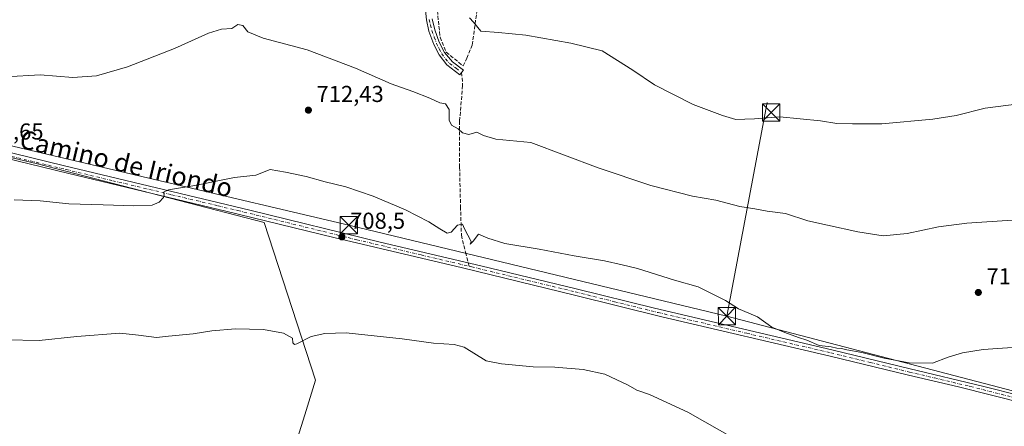
# Model space of a CAD drawing. Units: metres. Extents: x 563040 to 566479, y 4735660 to 4738005.
# Drawn here: x 564253 to 564680, y 4736064 to 4736240 of the extents above; entities that cross this region are included whole.
import ezdxf
from ezdxf.enums import TextEntityAlignment as Align

# ---------------------------------------------------------------- set-up
doc = ezdxf.new("R2010")
doc.units = ezdxf.units.M
doc.header["$MEASUREMENT"] = 0
doc.linetypes.add('DGN Style 3', pattern=[2.307223458686699, 1.648016756204785, -0.6592067024819142])
doc.linetypes.add('DGN Style 4', pattern=[2.6384748266838614, 1.318413404963828, -0.6592067024819142, 0.001648016756204785, -0.6592067024819142])
for name, color, linetype, lineweight in [('Camino Cxs', 7, 'Continuous', 0), ('Camino eje', 30, 'DGN Style 4', 13), ('Cultivos herbáceos CxS', 92, 'Continuous', 0), ('Curva de nivel normal', 30, 'Continuous', 0), ('Muro lineal', 1, 'DGN Style 3', 13), ('Pista no pavimentada Cxs', 111, 'Continuous', 0), ('Pista no pavimentada eje', 91, 'DGN Style 4', 0), ('Prado CxS', 92, 'Continuous', 0), ('Punto de cota en terreno', 7, 'Continuous', 0), ('Rótulo de punto de cota en terreno', 7, 'Continuous', 0), ('Senda', 7, 'DGN Style 3', 0), ('Senda no paivmentada conexión', 7, 'DGN Style 3', 0), ('Suelo desnudo CxS', 253, 'Continuous', 0), ('Tendido', 6, 'Continuous', 0), ('Texto cartográfico', 7, 'Continuous', 0), ('Torre de tendido puntual', 7, 'Continuous', 0)]:
    doc.layers.add(name, color=color, linetype=linetype, lineweight=lineweight)
doc.styles.add('Style-Arial', font='txt')

# ---------------------------------------------------------------- blocks, each defined once
blk = doc.blocks.new('*U17')
at = {"layer": 'Cultivos herbáceos CxS', "color": 92, "linetype": 'Continuous', "lineweight": 0}
blk.add_polyline3d([(564252.4795000004, 4735896.007300001, 689.1432000000059), (564270.7361000003, 4735870.441099999, 687.7995999999986), (564284.3662999999, 4735864.3859, 687.0702000000019), (564295.7238999996, 4735846.977299999, 686.0016000000032), (564329.7216999996, 4735844.101299999, 685.3378999999986), (564340.9483000003, 4735818.204100001, 683.2164000000049), (564356.9808999998, 4735797.9309, 682.6680000000051), (564376.6678999999, 4735793.3895, 681.8555000000051), (564396.5833999999, 4735809.2283, 682.6042000000016), (564406.6672999999, 4735850.033100001, 686.9311000000016), (564415.0629000004, 4735881.155300001, 689.7670000000071), (564418.9151, 4735948.292099999, 693.6793999999937), (564420.5888999999, 4735990.9329, 696.9732999999978), (564374.5301999999, 4735996.1249, 697.5760000000009), (564356.9850000005, 4736001.530099999, 697.8230999999942), (564360.1842999998, 4736016.1961, 698.8790000000008), (564376.6732999999, 4736068.664899999, 702.7663999999932), (564381.2167999997, 4736083.8029, 704.0516999999965), (564358.9581000004, 4736152.167300001, 708.7881000000052), (564260.6503, 4736177.6787, 712.0148000000045), (564220.4301000005, 4736187.132300001, 713.2994000000036)], dxfattribs=at)
blk = doc.blocks.new('5PATER')
at = {"layer": 'Suelo desnudo CxS', "linetype": 'Continuous', "lineweight": 0}
h = blk.add_hatch(color=51, dxfattribs=at)
edge = h.paths.add_edge_path()
edge.add_ellipse((0, 0), major_axis=(-0.1095731443231308, -0.1110710700762829), ratio=0.9994222409660322, start_angle=0, end_angle=360)
blk = doc.blocks.new('5TTEND')
at = {"layer": 'Torre de tendido puntual', "color": 7, "linetype": 'Continuous', "lineweight": 0}
for p, q in [((-0.375, 0.3754), (0.375, -0.3746)), ((0.3720000000000001, 0.3784000000000001), (-0.3720000000000001, -0.3776))]:
    blk.add_line(p, q, dxfattribs=at)
at = {"layer": 'Torre de tendido puntual', "color": 7, "linetype": 'Continuous', "lineweight": 0, "flags": 128}
blk.add_lwpolyline([(-0.375, -0.3746), (0.375, -0.3746), (0.375, 0.3754), (-0.375, 0.3754), (-0.3720000000000001, -0.3776)], dxfattribs=at)

msp = doc.modelspace()

# ---------------------------------------------------------------- linework, layer by layer
at = {"layer": 'Camino Cxs', "color": 7, "linetype": 'Continuous', "lineweight": 0}
msp.add_polyline3d([(564431.7901, 4736240.5001, 720.5243999999948), (564432.9200999998, 4736235.710100001, 720.4612999999954), (564434.9101, 4736230.340100001, 720.5283999999957), (564437.1501000002, 4736225.890100001, 721.1192000000011), (564440.5900999998, 4736221.860099999, 721.7189000000071), (564445.3501000004, 4736218.280099999, 719.7786000000052), (564444.5950999996, 4736217.2751, 719.5997000000062), (564443.8400999998, 4736216.270099999, 719.8046999999933), (564438.1700999998, 4736220.5701, 721.8901999999945), (564434.8101000004, 4736224.870100001, 721.6238000000012), (564432.5900999998, 4736229.3301, 721.1157999999997), (564430.4301000005, 4736235.220100001, 720.6907000000066), (564429.3000999996, 4736240.0701, 721.5776000000043), (564428.7200999996, 4736245.770099999, 723.145399999994)], dxfattribs=at)
msp.add_polyline3d([(564431.7901, 4736240.5001, 720.5243999999948), (564432.9200999998, 4736235.710100001, 720.4612999999954), (564434.9101, 4736230.340100001, 720.5283999999957), (564437.1501000002, 4736225.890100001, 721.1192000000011), (564440.5900999998, 4736221.860099999, 721.7189000000071), (564445.3501000004, 4736218.280099999, 719.7786000000052), (564444.5950999996, 4736217.2751, 719.5997000000062), (564443.8400999998, 4736216.270099999, 719.8046999999933), (564438.1700999998, 4736220.5701, 721.8901999999945), (564434.8101000004, 4736224.870100001, 721.6238000000012), (564432.5900999998, 4736229.3301, 721.1157999999997), (564430.4301000005, 4736235.220100001, 720.6907000000066), (564429.3000999996, 4736240.0701, 721.5776000000043), (564428.7200999996, 4736245.770099999, 723.145399999994)], dxfattribs=at)
at = {"layer": 'Camino eje', "color": 30, "linetype": 'DGN Style 4', "lineweight": 13}
msp.add_polyline3d([(564430.5450999998, 4736240.2851, 721.061400000006), (564431.1101000002, 4736237.860099999, 720.8304999999964), (564431.6750999996, 4736235.465100001, 720.6230999999971), (564432.7550999997, 4736232.520099999, 720.7241999999969), (564433.7500999998, 4736229.835100001, 720.8347000000067), (564434.8601000002, 4736227.6051, 720.9734000000027), (564435.9801000003, 4736225.380100001, 721.3834000000061), (564437.6601, 4736223.2301, 721.8542000000016), (564439.3800999997, 4736221.215100001, 721.7531000000017), (564442.2150999998, 4736219.065099999, 720.6006000000052), (564444.5950999996, 4736217.2751, 719.5997000000062)], dxfattribs=at)
at = {"layer": 'Cultivos herbáceos CxS', "color": 92, "linetype": 'Continuous', "lineweight": 0}
msp.add_polyline3d([(564376.6678999999, 4735793.3895, 681.8555000000051), (564396.5833999999, 4735809.2283, 682.6042000000016), (564406.6672999999, 4735850.033100001, 686.9311000000016), (564415.0629000004, 4735881.155300001, 689.7670000000071), (564418.9151, 4735948.292099999, 693.6793999999937), (564420.5888999999, 4735990.9329, 696.9732999999978), (564374.5301999999, 4735996.1249, 697.5760000000009), (564356.9850000005, 4736001.530099999, 697.8230999999942), (564360.1842999998, 4736016.1961, 698.8790000000008), (564376.6732999999, 4736068.664899999, 702.7663999999932), (564381.2167999997, 4736083.8029, 704.0516999999965), (564358.9581000004, 4736152.167300001, 708.7881000000052), (564260.6503, 4736177.6787, 712.0148000000045), (564220.4301000005, 4736187.132300001, 713.2994000000036)], dxfattribs=at)
at = {"layer": 'Curva de nivel normal', "color": 30, "linetype": 'Continuous', "lineweight": 0, "flags": 128}
for points, elevation in [([(564247.0300000003, 4736215.380100001), (564261.9100000003, 4736216.2601), (564276.0999999996, 4736215.130100001), (564286.25, 4736215.7401), (564299.7999999998, 4736219.640100001), (564320.0999999996, 4736227.700099999), (564334.79, 4736234.3101), (564340.5099999999, 4736236.0801), (564344.9699999997, 4736236.3201), (564347.6299999999, 4736238.0701), (564349.7999999998, 4736237.6801), (564351.9600000001, 4736234.9101), (564358.5700000003, 4736232.1601), (564377.5700000003, 4736227.0701), (564398.5099999999, 4736219.1801), (564414.0199999996, 4736212.390100001), (564423.5099999999, 4736209.0601), (564430.8600000005, 4736206.110099999), (564435.1299999999, 4736204.110099999), (564437.6600000003, 4736203.630100001), (564439.1799999997, 4736201.2301), (564439.1799999997, 4736196.620100001), (564440.1299999999, 4736194.380100001), (564443.0899999999, 4736192.780099999), (564445.0099999999, 4736191.140100001), (564447.7300000004, 4736190.4001), (564451.25, 4736191.3301), (564454.0099999999, 4736189.920100001), (564459.4199999999, 4736188.2601), (564474.5599999996, 4736186.860099999), (564503.7999999998, 4736175.8301), (564526.5700000003, 4736168.210100001), (564544.6500000004, 4736163.620100001), (564554.8399999999, 4736161.8101), (564565.2000000002, 4736159.170100001), (564571.7599999999, 4736158.0701), (564577.1299999999, 4736157.100099999), (564585, 4736156.040100001), (564594.7000000002, 4736152.9001), (564603.1900000004, 4736151.0701), (564616.4299999997, 4736148.040100001), (564627.3600000005, 4736146.340100001), (564637.7300000004, 4736147.380100001), (564651.2800000003, 4736150.2601), (564663.6799999997, 4736151.8301), (564683.2100000001, 4736153.140100001)], 715), ([(564448, 4736240.960100001), (564449.7999999998, 4736239.090100001), (564452.9400000004, 4736235.2301), (564460.5999999996, 4736234.590100001), (564472.3600000005, 4736233.4301), (564492, 4736230.0001), (564505.54, 4736226.640100001), (564518.8200000003, 4736218.210100001), (564528.2800000003, 4736211.880100001), (564545.0199999996, 4736203.3301), (564557.6600000003, 4736198.520099999), (564563.5099999999, 4736196.890100001), (564567.3399999999, 4736196.9901), (564571.5499999998, 4736197.0801), (564582.6100000005, 4736197.940099999), (564600.2199999997, 4736196.280099999), (564607.2999999998, 4736195.170100001), (564614.0599999996, 4736194.970100001), (564626.7800000003, 4736194.9101), (564648.8799999999, 4736196.9301), (564658.9800000004, 4736198.6501), (564671.5899999999, 4736201.800100001), (564691.7699999996, 4736204.440099999)], 720), ([(564685.5099999999, 4736098.0801), (564670.6799999997, 4736096.9901), (564661.7400000002, 4736095.6801), (564655.54, 4736093.6801), (564648.7400000002, 4736091.170100001), (564638.6500000004, 4736091.300100001), (564627.7599999999, 4736093.280099999), (564618.1600000003, 4736095.700099999), (564611.6399999997, 4736096.960100001), (564609.2400000002, 4736097.5601), (564607.2300000004, 4736097.640100001), (564604.8099999996, 4736098.200099999), (564599.5499999998, 4736098.8201), (564594.2000000002, 4736101.120100001), (564590.6200000001, 4736102.2401), (564584.7400000002, 4736104.4001), (564579.0499999998, 4736106.710100001), (564572.8300000001, 4736111.2501), (564569.0800000001, 4736112.800100001), (564564.6500000004, 4736114.7401), (564559.0199999996, 4736118.300100001), (564547.1399999997, 4736124.3101), (564536.8799999999, 4736127.200099999), (564520.8099999996, 4736132.200099999), (564514.2599999999, 4736133.7601), (564506.4800000004, 4736135.460100001), (564493.3799999999, 4736137.7601), (564478.1699999999, 4736140.640100001), (564463.3799999999, 4736143.090100001), (564455.8899999997, 4736145.340100001), (564451.9600000001, 4736147.170100001), (564449.6200000001, 4736144.110099999), (564448.2400000002, 4736142.700099999), (564448.7100000001, 4736143.860099999), (564445.7699999996, 4736149.460100001), (564444.9000000004, 4736151.5101), (564442.8200000003, 4736151.0701), (564440.0300000003, 4736147.9101), (564438.3700000001, 4736147.550100001), (564435.0800000001, 4736149.420100001), (564430.3899999997, 4736152.5001), (564420.2599999999, 4736157.590100001), (564406.2400000002, 4736163.540100001), (564394.3600000005, 4736167.6501), (564385.4199999999, 4736169.770099999), (564377.2000000002, 4736172.0701), (564368.2999999998, 4736174.040100001), (564361.5899999999, 4736175.110099999), (564355.3700000001, 4736172.720100001), (564346.0800000001, 4736171.700099999), (564328.8899999997, 4736168.2401), (564317.4500000002, 4736166.340100001), (564315.29, 4736165.2601), (564315.6900000004, 4736164.020099999), (564315.29, 4736162.970100001), (564313.5300000003, 4736160.9801), (564310.4000000004, 4736159.720100001), (564302.5300000003, 4736159.380100001), (564289.2400000002, 4736159.9001), (564274.2400000002, 4736160.2301), (564261.9100000003, 4736161.610099999), (564250.5800000001, 4736161.950099999)], 710.0000000000001), ([(564247.1100000005, 4736101.200099999), (564261.3799999999, 4736101.020099999), (564277.7800000003, 4736102.6501), (564296.3700000001, 4736104.120100001), (564304.5700000003, 4736103.270099999), (564312.2400000002, 4736102.2501), (564317.5700000003, 4736102.800100001), (564328.2400000002, 4736103.9101), (564336.2999999998, 4736105.1801), (564346.5, 4736106.040100001), (564358.7199999997, 4736105.7401), (564367.2999999998, 4736104.210100001), (564371.2000000002, 4736101.950099999), (564371.4500000002, 4736099.940099999), (564372.0700000003, 4736099.170100001), (564373.1299999999, 4736099.460100001), (564379.3099999996, 4736102.7601), (564385.2400000002, 4736103.9301), (564394.4800000004, 4736104.2601), (564418.8200000003, 4736101.670100001), (564432.3799999999, 4736099.8201), (564441.2999999998, 4736099.200099999), (564445.7599999999, 4736098.0701), (564455.2300000004, 4736092.1601), (564461.8899999997, 4736090.880100001), (564475.5599999996, 4736089.590100001), (564485.0099999999, 4736089.360099999), (564497.3399999999, 4736088.370100001), (564506.6600000003, 4736086.350099999), (564516.8600000005, 4736081.520099999), (564520.5999999996, 4736079.4101), (564526.0800000001, 4736077.530099999), (564542.6200000001, 4736069.850099999), (564563.8300000001, 4736057.840100001)], 705)]:
    msp.add_lwpolyline(points, dxfattribs=dict(at, elevation=elevation))
at = {"layer": 'Muro lineal', "color": 1, "linetype": 'DGN Style 3', "lineweight": 13}
msp.add_polyline3d([(564434.1401000004, 4736266.1801, 724.797200000001), (564433.6700999998, 4736262.6601, 723.2942000000039), (564434.0701000001, 4736244.090100001, 720.4085000000051), (564434.7801000001, 4736237.300100001, 720.1071999999986), (564435.2600999996, 4736232.5701, 720.0936999999976), (564437.9101, 4736226.090100001, 721.0953000000009), (564445.1901000004, 4736220.090100001, 720.5791999999929), (564446.8701, 4736223.450099999, 721.5195999999996), (564449.1901000004, 4736229.140100001, 720.528999999995), (564451.1401000004, 4736243.370100001, 721.132500000007), (564454.9801000003, 4736272.5801, 724.883600000001), (564438.5900999998, 4736269.300100001, 725.485400000005)], dxfattribs=at)
at = {"layer": 'Pista no pavimentada Cxs', "color": 111, "linetype": 'Continuous', "lineweight": 0}
for points in [[(564223.3000999996, 4736188.710100001, 713.7449000000051), (564271.8701, 4736176.9001, 711.7651999999945), (564352.7500999998, 4736157.5601, 709.1909000000014), (564409.2200999996, 4736143.700099999, 708.9572000000044), (564452.9901000002, 4736133.420100001, 709.5748000000021), (564494.2100999998, 4736123.440099999, 708.6971000000049), (564528.1601, 4736114.940099999, 708.7755000000034), (564605.0601000004, 4736096.950099999, 710.277900000001), (564639.0601000004, 4736088.6501, 709.9453999999969), (564670.4600999998, 4736081.1501, 708.8677000000025), (564704.7801000001, 4736072.4101, 708.1273999999976)], [(564223.3000999996, 4736188.710100001, 713.7449000000051), (564271.8701, 4736176.9001, 711.7651999999945), (564352.7500999998, 4736157.5601, 709.1909000000014), (564409.2200999996, 4736143.700099999, 708.9572000000044), (564452.9901000002, 4736133.420100001, 709.5748000000021), (564494.2100999998, 4736123.440099999, 708.6971000000049), (564528.1601, 4736114.940099999, 708.7755000000034), (564605.0601000004, 4736096.950099999, 710.277900000001), (564639.0601000004, 4736088.6501, 709.9453999999969), (564670.4600999998, 4736081.1501, 708.8677000000025), (564704.7801000001, 4736072.4101, 708.1273999999976)], [(564704.0800999999, 4736069.6601, 708.1040999999968), (564660.0701000001, 4736080.800100001, 709.1057000000002), (564638.3901000004, 4736085.890100001, 709.570200000002), (564604.4001000002, 4736094.1801, 710.0507000000072), (564531.3800999997, 4736111.2301, 708.6008000000003), (564493.5301000001, 4736120.6801, 708.4784999999974), (564444.9200999998, 4736132.420100001, 708.484500000006), (564389.1300999997, 4736145.6501, 708.7062000000006), (564342.3601000002, 4736157.130100001, 709.4232000000048), (564274.3101000004, 4736173.380100001, 711.5556000000071), (564222.6300999997, 4736185.950099999, 713.2402000000002)], [(564704.0800999999, 4736069.6601, 708.1040999999968), (564660.0701000001, 4736080.800100001, 709.1057000000002), (564638.3901000004, 4736085.890100001, 709.570200000002), (564604.4001000002, 4736094.1801, 710.0507000000072), (564531.3800999997, 4736111.2301, 708.6008000000003), (564493.5301000001, 4736120.6801, 708.4784999999974), (564444.9200999998, 4736132.420100001, 708.484500000006), (564389.1300999997, 4736145.6501, 708.7062000000006), (564342.3601000002, 4736157.130100001, 709.4232000000048), (564274.3101000004, 4736173.380100001, 711.5556000000071), (564222.6300999997, 4736185.950099999, 713.2402000000002)]]:
    msp.add_polyline3d(points, dxfattribs=at)
at = {"layer": 'Pista no pavimentada eje', "color": 91, "linetype": 'DGN Style 4', "lineweight": 0}
for points in [[(563955.5623000005, 4736251.4451, 723.8619999999937), (563970.6250999998, 4736247.7401, 723.3724999999977), (564011.8551000003, 4736237.6601, 721.5296999999993), (564048.7651000004, 4736228.7751, 719.6275000000023), (564068.4943000004, 4736224.239900001, 718.7544999999955), (564099.0292999997, 4736217.254899999, 717.8460000000051), (564114.6901000004, 4736213.655099999, 717.4657000000007), (564149.3350999998, 4736205.1601, 716.376099999994), (564179.1250999998, 4736197.825099999, 714.9085999999952), (564201.0450999998, 4736192.5801, 713.9939000000013), (564222.9650999998, 4736187.3301, 713.6051000000007), (564273.0900999998, 4736175.140100001, 711.6603000000032), (564293.3101000004, 4736170.3051, 711.1806000000071), (564318.8289000001, 4736164.211300001, 710.2801999999938), (564339.0488999998, 4736159.376300001, 709.600900000005), (564347.5551000005, 4736157.345100001, 709.3380000000034), (564399.1750999996, 4736144.675100001, 708.843399999998), (564427.0701000001, 4736138.0601, 708.8294000000024), (564447.8240999999, 4736133.185699999, 708.6882000000041)], [(564447.8240999999, 4736133.185699999, 708.6882000000041), (564448.9550999999, 4736132.920100001, 708.8248000000021), (564473.2600999996, 4736127.050100001, 708.7661999999983), (564493.8701, 4736122.0601, 708.5953000000009), (564510.8450999996, 4736117.8101, 708.6460999999982), (564529.7701000003, 4736113.085100001, 708.7222999999941), (564568.2200999996, 4736104.090100001, 709.5913), (564604.7301000003, 4736095.565099999, 710.1649999999936), (564621.7301000003, 4736091.415100001, 709.9536999999983), (564638.7251000004, 4736087.270099999, 709.7396000000008), (564649.5651000004, 4736084.725099999, 709.7461999999941), (564665.2651000004, 4736080.975099999, 708.9179000000004), (564687.2701000003, 4736075.405099999, 708.4910999999993)]]:
    msp.add_polyline3d(points, dxfattribs=at)
at = {"layer": 'Prado CxS', "color": 92, "linetype": 'Continuous', "lineweight": 0}
for points in [[(564220.4301000005, 4736187.132300001, 713.2994000000036), (564260.6503, 4736177.6787, 712.0148000000045), (564358.9581000004, 4736152.167300001, 708.7881000000052), (564381.2167999997, 4736083.8029, 704.0516999999965), (564376.6732999999, 4736068.664899999, 702.7663999999932), (564360.1842999998, 4736016.1961, 698.8790000000008), (564356.9850000005, 4736001.530099999, 697.8230999999942), (564374.5301999999, 4735996.1249, 697.5760000000009), (564420.5888999999, 4735990.9329, 696.9732999999978), (564418.9151, 4735948.292099999, 693.6793999999937), (564415.0629000004, 4735881.155300001, 689.7670000000071), (564406.6672999999, 4735850.033100001, 686.9311000000016), (564396.5833999999, 4735809.2283, 682.6042000000016), (564376.6678999999, 4735793.3895, 681.8555000000051), (564356.9808999998, 4735797.9309, 682.6680000000051), (564340.9483000003, 4735818.204100001, 683.2164000000049), (564329.7216999996, 4735844.101299999, 685.3378999999986), (564295.7238999996, 4735846.977299999, 686.0016000000032), (564284.3662999999, 4735864.3859, 687.0702000000019), (564270.7361000003, 4735870.441099999, 687.7995999999986), (564252.4795000004, 4735896.007300001, 689.1432000000059)], [(564376.6678999999, 4735793.3895, 681.8555000000051), (564396.5833999999, 4735809.2283, 682.6042000000016), (564406.6672999999, 4735850.033100001, 686.9311000000016), (564415.0629000004, 4735881.155300001, 689.7670000000071), (564418.9151, 4735948.292099999, 693.6793999999937), (564420.5888999999, 4735990.9329, 696.9732999999978), (564374.5301999999, 4735996.1249, 697.5760000000009), (564356.9850000005, 4736001.530099999, 697.8230999999942), (564360.1842999998, 4736016.1961, 698.8790000000008), (564376.6732999999, 4736068.664899999, 702.7663999999932), (564381.2167999997, 4736083.8029, 704.0516999999965), (564358.9581000004, 4736152.167300001, 708.7881000000052), (564260.6503, 4736177.6787, 712.0148000000045), (564220.4301000005, 4736187.132300001, 713.2994000000036)]]:
    msp.add_polyline3d(points, dxfattribs=at)
at = {"layer": 'Senda', "color": 7, "linetype": 'DGN Style 3', "lineweight": 0}
msp.add_polyline3d([(564444.5950999996, 4736217.2751, 719.5997000000062), (564445.0387000004, 4736211.603700001, 720.116200000004), (564443.7156999996, 4736196.257900001, 718.2891999999993), (564443.7156999996, 4736176.149499999, 715.8680000000023), (564444.1127000004, 4736159.083900001, 712.5728999999993), (564444.5094999997, 4736146.6483, 710.5093999999954), (564446.2292999999, 4736139.2401, 709.4563999999956), (564447.4176000003, 4736134.728900001, 708.8389000000025)], dxfattribs=at)
at = {"layer": 'Senda no paivmentada conexión', "color": 7, "linetype": 'DGN Style 3', "lineweight": 0, "extrusion": (0.02394786046410351, -0.09091350147133336, 0.9955708087471298), "elevation": -416355.5843313304, "flags": 128}
msp.add_lwpolyline([(1752238.488900641, 4416546.373060277), (1752238.488900641, 4416544.770119548)], dxfattribs=at)
at = {"layer": 'Tendido', "color": 6, "linetype": 'Continuous', "lineweight": 0, "extrusion": (-0.02563049311055697, -0.1359577407848319, 0.9903830423344264), "elevation": -657678.0643938804, "flags": 128}
msp.add_lwpolyline([(-322600.6645022079, 4713053.075949448), (-322600.6645022079, 4713148.253808696)], dxfattribs=at)
at = {"layer": 'Tendido', "color": 6, "linetype": 'Continuous', "lineweight": 0}
for points in [[(563057.2539999997, 4736139.717700001, 733.3920999999973), (563078.0522999996, 4736140.506300001, 733.7446999999956), (563222.9683999997, 4736146.478700001, 728.8559999999999), (563319.0347999996, 4736150.872199999, 729.8206999999966), (563428.6511000004, 4736154.889799999, 727.9265000000014), (563548.5096000005, 4736160.5185, 719.5714000000008), (563661.2220999999, 4736165.814400001, 713.3306000000011), (563772.0844999999, 4736170.5658, 716.607799999998), (563884.6667999999, 4736174.040200001, 717.8313999999956), (563996.0455999998, 4736178.670700001, 717.1728000000003), (564113.3883999996, 4736184.2314, 714.7485000000015), (564227.0119000003, 4736189.6874, 715.0302999999985), (564235.7533, 4736188.599099999, 712.9416999999958), (564395.7098000003, 4736151.001800001, 709.1423000000068), (564559.6090000002, 4736111.5766, 709.7323000000034)], [(565641.1290999996, 4735684.3004, 701.1212999999989), (565507.8475000003, 4735739.3552, 706.6733999999997), (565348.3827000001, 4735803.993000001, 703.763300000006), (565190.5850000001, 4735868.3662, 704.1432000000059), (565043.7580000004, 4735927.5679, 703.406799999997), (564872.6610000003, 4736009.177800001, 708.3058000000019), (564731.5886000004, 4736066.491599999, 707.8445000000065), (564559.6090000002, 4736111.5766, 709.7323000000034)]]:
    msp.add_polyline3d(points, dxfattribs=at)

# ---------------------------------------------------------------- block references
at = {"layer": 'Cultivos herbáceos CxS', "color": 92, "linetype": 'Continuous', "lineweight": 0}
msp.add_blockref('*U17', (0, 0), dxfattribs=at)
at = {"layer": 'Punto de cota en terreno', "color": 7, "linetype": 'Continuous', "lineweight": 0, "xscale": 10, "yscale": 10, "zscale": 10}
for p in [(564378.1500000004, 4736200.92, 712.429999999993), (564392.7100000001, 4736145.9, 708.5), (564668.6100000005, 4736121.810000001, 711.8899999999995)]:
    msp.add_blockref('5PATER', p, dxfattribs=at)
at = {"layer": 'Torre de tendido puntual', "color": 7, "linetype": 'Continuous', "lineweight": 0, "xscale": 10, "yscale": 10, "zscale": 10}
for p in [(564578.7648999998, 4736199.8683, 721.5737999999984), (564395.7098000003, 4736151.001800001, 709.1423000000068), (564559.6090000002, 4736111.5766, 709.7323000000034)]:
    msp.add_blockref('5TTEND', p, dxfattribs=at)

# ---------------------------------------------------------------- texts
at = {"layer": 'Rótulo de punto de cota en terreno', "color": 7, "linetype": 'Continuous', "lineweight": 0, "style": 'Style-Arial'}
for s, p in [('712,43', (564381.6777999997, 4736204.447799999)), ('712,65', (564234.1878000004, 4736188.147800001)), ('708,5', (564396.2378000002, 4736149.427800001)), ('711,89', (564672.1377999998, 4736125.3378))]:
    msp.add_text(s, height=7.000000000000002, dxfattribs=at).set_placement(p)
at = {"layer": 'Texto cartográfico', "color": 7, "linetype": 'Continuous', "lineweight": 0, "style": 'Style-Arial'}
msp.add_text('Camino de Iriondo', height=8, rotation=346.6738547869368, dxfattribs=at).set_placement((564299.1778411714, 4736177.743003756), align=Align.MIDDLE_CENTER)

doc.saveas('drawing.dxf')
